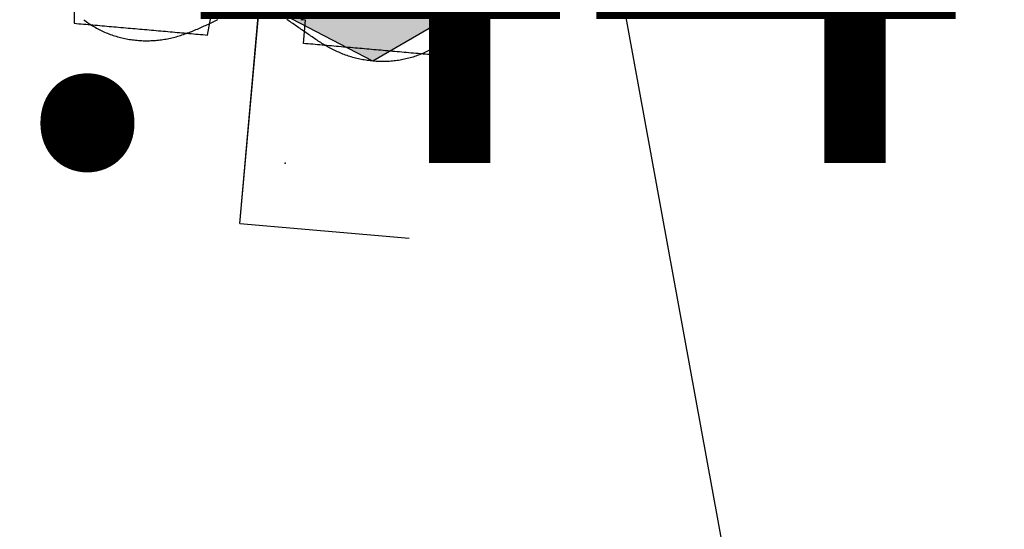
# Model space of a CAD drawing. Units: metres. Extents: x 539017 to 541605, y 2040132 to 2041526.
# Drawn here: x 540272 to 540274, y 2041207 to 2041208 of the extents above; entities that cross this region are included whole.
import ezdxf
from ezdxf.enums import TextEntityAlignment as Align

# ---------------------------------------------------------------- set-up
doc = ezdxf.new("R2010")
doc.units = ezdxf.units.M
doc.header["$MEASUREMENT"] = 0
doc.header["$PDSIZE"] = -0.5
for name, color, linetype in [('Dim ong', 170, 'Continuous'), ('TONG(13DCchuan)$0$Caodo', 130, 'Continuous'), ('TONG(13DCchuan)$0$cay moi', 10, 'Continuous'), ('TONG(13DCchuan)$0$Point', 2, 'Continuous'), ('TONG(13DCchuan)$0$TXMOI', 250, 'TONG(13DCchuan)$0$FENCELINE2')]:
    doc.layers.add(name, color=color, linetype=linetype)
doc.styles.add('text2.3', font='vntimeh.shx')
doc.styles.add('TONG(13DCchuan)$0$STANDARD', font='txt')
doc.linetypes.add('TONG(13DCchuan)$0$FENCELINE2', pattern='A,0.25,-0.1,[132,ltypeshp.shx,S=0.1,R=0,X=-0.1,Y=0],-0.1,1', length=1.45)
doc.dimstyles.new('D90', dxfattribs={"dimscale": 0.001, "dimtxt": 1000, "dimasz": 1500, "dimexe": 1, "dimexo": 1, "dimgap": 750, "dimtad": 1, "dimdec": 0, "dimzin": 0, "dimdsep": 46, "dimtxsty": 'text2.3', "dimcen": 0.09, "dimse1": 1, "dimse2": 1, "dimsd1": 1, "dimsd2": 1, "dimclrd": 1, "dimclre": 1, "dimclrt": 2, "dimadec": 0, "dimazin": 0, "dimtfac": 1, "dimtdec": 0, "dimtofl": 0, "dimtmove": 0, "dimatfit": 3, "dimfxl": 0, "dimtolj": 1, "dimtzin": 0, "dimarcsym": 0})

# ---------------------------------------------------------------- blocks, each defined once
blk = doc.blocks.new('*D38')
at = {"layer": 'DEFPOINTS', "color": 0}
for p in [(540264.3376, 2041221.064), (540264.3376, 2041221.064), (540271.8263, 2041175.1064)]:
    blk.add_point(p, dxfattribs=at)
at = {"layer": 'Dim ong', "color": 2, "insert": (540269.4097, 2041198.3015), "char_height": 1, "attachment_point": 5, "rotation": 279.2549, "style": 'text2.3', "bg_fill": 3, "box_fill_scale": 1.25, "bg_fill_color": 256, "bg_fill_true_color": 13158600, "bg_fill_transparency": 0}
blk.add_mtext('\\A1;b600,L=47M', dxfattribs=at)

msp = doc.modelspace()

# ---------------------------------------------------------------- linework, layer by layer
at = {"layer": 'TONG(13DCchuan)$0$cay moi', "linetype": 'Continuous'}
for p, q in [((540272.18137, 2041207.98383), (540272.3203, 2041209.54996)), ((540272.18138, 2041207.98382), (540272.32031, 2041209.54995)), ((540272.43584, 2041208.29437), (540272.2189, 2041208.4069)), ((540272.57539, 2041208.37545), (540272.43584, 2041208.29437)), ((540272.18137, 2041207.98383), (540272.50498, 2041207.95528))]:
    msp.add_line(p, q, dxfattribs=at)
at = {"layer": 'TONG(13DCchuan)$0$cay moi'}
msp.add_line((540272.18138, 2041207.98382), (540272.50499, 2041207.95527), dxfattribs=at)
at = {"layer": 'TONG(13DCchuan)$0$cay moi', "linetype": 'Continuous'}
for points in [[(540271.86359, 2041208.41199, 0), (540271.86412, 2041208.3668, 0), (540271.86412, 2041208.3668, 0), (540271.8686, 2041208.3664, 0), (540271.8686, 2041208.3664, 0), (540271.87308, 2041208.36601, 0), (540271.87308, 2041208.36601, 0), (540271.87756, 2041208.36561, 0), (540271.87756, 2041208.36561, 0), (540271.88204, 2041208.36522, 0), (540271.88204, 2041208.36522, 0), (540271.88652, 2041208.36482, 0), (540271.891, 2041208.36443, 0), (540271.891, 2041208.36443, 0), (540271.89548, 2041208.36403, 0), (540271.89548, 2041208.36403, 0), (540271.89996, 2041208.36364, 0), (540271.89996, 2041208.36364, 0), (540271.90443, 2041208.36324, 0), (540271.90891, 2041208.36285, 0), (540271.90891, 2041208.36285, 0), (540271.91339, 2041208.36245, 0), (540271.91339, 2041208.36245, 0), (540271.91787, 2041208.36206, 0), (540271.92235, 2041208.36166, 0), (540271.92235, 2041208.36166, 0), (540271.92683, 2041208.36127, 0), (540271.92683, 2041208.36127, 0), (540271.93131, 2041208.36087, 0), (540271.93579, 2041208.36048, 0), (540271.93579, 2041208.36048, 0), (540271.94027, 2041208.36008, 0), (540271.94475, 2041208.35969, 0), (540271.94475, 2041208.35969, 0), (540271.94923, 2041208.35929, 0), (540271.95371, 2041208.3589, 0), (540271.95371, 2041208.3589, 0), (540271.95819, 2041208.3585, 0), (540271.95819, 2041208.3585, 0), (540271.96267, 2041208.3581, 0), (540271.96715, 2041208.35771, 0), (540271.96715, 2041208.35771, 0), (540271.97163, 2041208.35731, 0), (540271.97611, 2041208.35692, 0), (540271.97611, 2041208.35692, 0), (540271.98059, 2041208.35652, 0), (540271.98507, 2041208.35613, 0), (540271.98507, 2041208.35613, 0), (540271.98955, 2041208.35573, 0), (540271.99403, 2041208.35534, 0), (540271.99403, 2041208.35534, 0), (540271.9985, 2041208.35494, 0), (540272.00298, 2041208.35455, 0), (540272.00298, 2041208.35455, 0), (540272.00746, 2041208.35415, 0), (540272.01194, 2041208.35376, 0), (540272.01194, 2041208.35376, 0), (540272.01642, 2041208.35336, 0), (540272.01642, 2041208.35336, 0), (540272.0209, 2041208.35297, 0), (540272.02538, 2041208.35257, 0), (540272.02538, 2041208.35257, 0), (540272.02986, 2041208.35218, 0), (540272.03434, 2041208.35178, 0), (540272.03434, 2041208.35178, 0), (540272.03882, 2041208.35139, 0), (540272.0433, 2041208.35099, 0), (540272.0433, 2041208.35099, 0), (540272.04778, 2041208.3506, 0), (540272.04778, 2041208.3506, 0), (540272.05226, 2041208.3502, 0), (540272.05674, 2041208.34981, 0), (540272.05674, 2041208.34981, 0), (540272.06122, 2041208.34941, 0), (540272.06122, 2041208.34941, 0), (540272.0657, 2041208.34902, 0), (540272.07018, 2041208.34862, 0), (540272.07018, 2041208.34862, 0), (540272.07466, 2041208.34823, 0), (540272.07466, 2041208.34823, 0), (540272.07914, 2041208.34783, 0), (540272.07914, 2041208.34783, 0), (540272.08362, 2041208.34743, 0), (540272.0881, 2041208.34704, 0), (540272.0881, 2041208.34704, 0), (540272.09257, 2041208.34664, 0), (540272.09257, 2041208.34664, 0), (540272.09705, 2041208.34625, 0), (540272.09705, 2041208.34625, 0), (540272.10153, 2041208.34585, 0), (540272.10601, 2041208.34546, 0), (540272.10601, 2041208.34546, 0), (540272.11049, 2041208.34506, 0), (540272.11049, 2041208.34506, 0), (540272.11497, 2041208.34467, 0), (540272.11497, 2041208.34467, 0), (540272.11945, 2041208.34427, 0), (540272.11945, 2041208.34427, 0), (540272.12788, 2041208.38867, 0)], [(540272.61114, 2041208.39118, 0), (540272.60719, 2041208.34639, 0), (540272.60271, 2041208.34678, 0), (540272.60271, 2041208.34678, 0), (540272.60271, 2041208.34678, 0), (540272.59823, 2041208.34718, 0), (540272.59823, 2041208.34718, 0), (540272.59823, 2041208.34718, 0), (540272.59375, 2041208.34757, 0), (540272.59375, 2041208.34757, 0), (540272.58927, 2041208.34797, 0), (540272.58927, 2041208.34797, 0), (540272.5848, 2041208.34836, 0), (540272.5848, 2041208.34836, 0), (540272.5848, 2041208.34836, 0), (540272.58032, 2041208.34876, 0), (540272.58032, 2041208.34876, 0), (540272.57584, 2041208.34915, 0), (540272.57584, 2041208.34915, 0), (540272.57136, 2041208.34955, 0), (540272.57136, 2041208.34955, 0), (540272.56688, 2041208.34994, 0), (540272.56293, 2041208.30515, 0), (540272.55845, 2041208.30554, 0), (540272.55845, 2041208.30554, 0), (540272.55397, 2041208.30594, 0), (540272.55397, 2041208.30594, 0), (540272.54949, 2041208.30633, 0), (540272.54949, 2041208.30633, 0), (540272.54501, 2041208.30673, 0), (540272.54501, 2041208.30673, 0), (540272.54053, 2041208.30713, 0), (540272.54053, 2041208.30713, 0), (540272.53605, 2041208.30752, 0), (540272.53157, 2041208.30792, 0), (540272.53157, 2041208.30792, 0), (540272.52709, 2041208.30831, 0), (540272.52709, 2041208.30831, 0), (540272.52261, 2041208.30871, 0), (540272.52261, 2041208.30871, 0), (540272.51813, 2041208.3091, 0), (540272.51813, 2041208.3091, 0), (540272.51365, 2041208.3095, 0), (540272.50917, 2041208.30989, 0), (540272.50917, 2041208.30989, 0), (540272.50469, 2041208.31029, 0), (540272.50469, 2041208.31029, 0), (540272.50021, 2041208.31068, 0), (540272.49573, 2041208.31108, 0), (540272.49573, 2041208.31108, 0), (540272.49125, 2041208.31147, 0), (540272.49125, 2041208.31147, 0), (540272.48677, 2041208.31187, 0), (540272.48229, 2041208.31226, 0), (540272.48229, 2041208.31226, 0), (540272.47781, 2041208.31266, 0), (540272.47333, 2041208.31305, 0), (540272.47333, 2041208.31305, 0), (540272.46886, 2041208.31345, 0), (540272.46886, 2041208.31345, 0), (540272.46438, 2041208.31384, 0), (540272.4599, 2041208.31424, 0), (540272.4599, 2041208.31424, 0), (540272.45542, 2041208.31463, 0), (540272.45094, 2041208.31503, 0), (540272.45094, 2041208.31503, 0), (540272.44646, 2041208.31542, 0), (540272.44198, 2041208.31582, 0), (540272.44198, 2041208.31582, 0), (540272.4375, 2041208.31621, 0), (540272.4375, 2041208.31621, 0), (540272.43302, 2041208.31661, 0), (540272.42854, 2041208.31701, 0), (540272.42854, 2041208.31701, 0), (540272.42406, 2041208.3174, 0), (540272.41958, 2041208.3178, 0), (540272.41958, 2041208.3178, 0), (540272.4151, 2041208.31819, 0), (540272.41062, 2041208.31859, 0), (540272.41062, 2041208.31859, 0), (540272.40614, 2041208.31898, 0), (540272.40614, 2041208.31898, 0), (540272.40166, 2041208.31938, 0), (540272.39718, 2041208.31977, 0), (540272.39718, 2041208.31977, 0), (540272.3927, 2041208.32017, 0), (540272.38822, 2041208.32056, 0), (540272.38822, 2041208.32056, 0), (540272.38374, 2041208.32096, 0), (540272.38374, 2041208.32096, 0), (540272.37926, 2041208.32135, 0), (540272.37479, 2041208.32175, 0), (540272.37479, 2041208.32175, 0), (540272.37031, 2041208.32214, 0), (540272.37031, 2041208.32214, 0), (540272.36583, 2041208.32254, 0), (540272.36583, 2041208.32254, 0), (540272.36135, 2041208.32293, 0), (540272.35687, 2041208.32333, 0), (540272.35687, 2041208.32333, 0), (540272.35239, 2041208.32372, 0), (540272.35239, 2041208.32372, 0), (540272.34791, 2041208.32412, 0), (540272.34343, 2041208.32451, 0), (540272.34343, 2041208.32451, 0), (540272.33895, 2041208.32491, 0), (540272.33895, 2041208.32491, 0), (540272.33447, 2041208.3253, 0), (540272.33447, 2041208.3253, 0), (540272.32999, 2041208.3257, 0), (540272.32999, 2041208.3257, 0), (540272.32551, 2041208.32609, 0), (540272.32103, 2041208.32649, 0), (540272.32103, 2041208.32649, 0), (540272.31655, 2041208.32688, 0), (540272.31655, 2041208.32688, 0), (540272.31207, 2041208.32728, 0), (540272.31207, 2041208.32728, 0), (540272.30759, 2041208.32768, 0), (540272.30759, 2041208.32768, 0), (540272.30311, 2041208.32807, 0), (540272.30706, 2041208.37287, 0), (540272.30259, 2041208.37326, 0), (540272.29811, 2041208.37366, 0)], [(540271.88236, 2041208.37364, 0), (540271.88468, 2041208.37188, 0), (540271.88703, 2041208.37015, 0), (540271.8894, 2041208.36846, 0), (540271.8918, 2041208.3668, 0), (540271.89422, 2041208.36518, 0), (540271.89666, 2041208.36359, 0), (540271.89913, 2041208.36204, 0), (540271.90162, 2041208.36053, 0), (540271.90413, 2041208.35905, 0), (540271.90667, 2041208.35762, 0), (540271.90922, 2041208.35622, 0), (540271.9118, 2041208.35487, 0), (540271.91441, 2041208.35355, 0), (540271.91703, 2041208.35228, 0), (540271.91967, 2041208.35105, 0), (540271.92233, 2041208.34986, 0), (540271.92501, 2041208.34871, 0), (540271.92771, 2041208.3476, 0), (540271.93043, 2041208.34654, 0), (540271.93317, 2041208.34551, 0), (540271.93592, 2041208.34453, 0), (540271.93869, 2041208.34359, 0), (540271.94147, 2041208.34269, 0), (540271.94427, 2041208.34184, 0), (540271.94708, 2041208.34102, 0), (540271.94991, 2041208.34025, 0), (540271.95274, 2041208.33952, 0), (540271.95559, 2041208.33883, 0), (540271.95845, 2041208.33818, 0), (540271.96132, 2041208.33757, 0), (540271.96419, 2041208.33701, 0), (540271.96708, 2041208.33648, 0), (540271.96997, 2041208.336, 0), (540271.97287, 2041208.33555, 0), (540271.97578, 2041208.33515, 0), (540271.97869, 2041208.33479, 0), (540271.98161, 2041208.33447, 0), (540271.98453, 2041208.33419, 0), (540271.98746, 2041208.33395, 0), (540271.99038, 2041208.33375, 0), (540271.99331, 2041208.33359, 0), (540271.99624, 2041208.33348, 0), (540271.99917, 2041208.3334, 0), (540272.0021, 2041208.33336, 0), (540272.00503, 2041208.33337, 0), (540272.00795, 2041208.33341, 0), (540272.01087, 2041208.3335, 0), (540272.01379, 2041208.33362, 0), (540272.01671, 2041208.33379, 0), (540272.01962, 2041208.334, 0), (540272.02252, 2041208.33424, 0), (540272.02542, 2041208.33453, 0), (540272.02831, 2041208.33485, 0), (540272.0312, 2041208.33522, 0), (540272.03407, 2041208.33563, 0), (540272.03694, 2041208.33607, 0), (540272.03979, 2041208.33656, 0), (540272.04264, 2041208.33708, 0), (540272.04547, 2041208.33765, 0), (540272.04829, 2041208.33825, 0), (540272.0511, 2041208.3389, 0), (540272.05389, 2041208.33958, 0), (540272.05667, 2041208.3403, 0), (540272.05944, 2041208.34106, 0), (540272.0622, 2041208.34185, 0), (540272.06495, 2041208.34267, 0), (540272.06769, 2041208.34352, 0), (540272.07042, 2041208.3444, 0), (540272.07314, 2041208.34532, 0), (540272.07585, 2041208.34626, 0), (540272.07855, 2041208.34723, 0), (540272.08124, 2041208.34822, 0), (540272.08392, 2041208.34923, 0), (540272.0866, 2041208.35027, 0), (540272.08927, 2041208.35133, 0), (540272.09194, 2041208.35241, 0), (540272.09459, 2041208.35351, 0), (540272.09724, 2041208.35462, 0), (540272.09989, 2041208.35575, 0), (540272.10253, 2041208.3569, 0), (540272.10517, 2041208.35805, 0), (540272.1078, 2041208.35922, 0), (540272.11043, 2041208.3604, 0), (540272.11306, 2041208.36159, 0), (540272.11568, 2041208.36279, 0), (540272.1183, 2041208.36399, 0), (540272.12092, 2041208.3652, 0), (540272.12354, 2041208.36641, 0), (540272.12616, 2041208.36762, 0), (540272.12878, 2041208.36884, 0), (540272.13139, 2041208.37006, 0), (540272.13401, 2041208.37127, 0), (540272.13663, 2041208.37248, 0), (540272.13925, 2041208.37369, 0)], [(540272.61533, 2041208.37537, 0), (540272.61359, 2041208.37315, 0), (540272.61183, 2041208.37094, 0), (540272.61003, 2041208.36876, 0), (540272.60821, 2041208.3666, 0), (540272.60636, 2041208.36446, 0), (540272.60448, 2041208.36235, 0), (540272.60257, 2041208.36025, 0), (540272.60063, 2041208.35818, 0), (540272.59866, 2041208.35614, 0), (540272.59667, 2041208.35411, 0), (540272.59465, 2041208.35211, 0), (540272.5926, 2041208.35014, 0), (540272.59053, 2041208.34819, 0), (540272.58843, 2041208.34627, 0), (540272.58631, 2041208.34437, 0), (540272.58416, 2041208.34251, 0), (540272.58198, 2041208.34066, 0), (540272.57979, 2041208.33885, 0), (540272.57756, 2041208.33707, 0), (540272.57532, 2041208.33531, 0), (540272.57305, 2041208.33359, 0), (540272.57076, 2041208.33189, 0), (540272.56844, 2041208.33022, 0), (540272.56611, 2041208.32859, 0), (540272.56375, 2041208.32698, 0), (540272.56137, 2041208.32541, 0), (540272.55897, 2041208.32387, 0), (540272.55655, 2041208.32236, 0), (540272.55411, 2041208.32089, 0), (540272.55165, 2041208.31945, 0), (540272.54917, 2041208.31804, 0), (540272.54667, 2041208.31667, 0), (540272.54416, 2041208.31533, 0), (540272.54162, 2041208.31404, 0), (540272.53907, 2041208.31277, 0), (540272.5365, 2041208.31154, 0), (540272.53391, 2041208.31035, 0), (540272.53131, 2041208.3092, 0), (540272.52869, 2041208.30808, 0), (540272.52606, 2041208.30701, 0), (540272.52341, 2041208.30597, 0), (540272.52074, 2041208.30497, 0), (540272.51806, 2041208.30402, 0), (540272.51537, 2041208.3031, 0), (540272.51266, 2041208.30222, 0), (540272.50994, 2041208.30139, 0), (540272.5072, 2041208.30059, 0), (540272.50446, 2041208.29984, 0), (540272.5017, 2041208.29914, 0), (540272.49893, 2041208.29847, 0), (540272.49615, 2041208.29785, 0), (540272.49335, 2041208.29727, 0), (540272.49055, 2041208.29673, 0), (540272.48774, 2041208.29624, 0), (540272.48492, 2041208.29578, 0), (540272.4821, 2041208.29537, 0), (540272.47926, 2041208.295, 0), (540272.47642, 2041208.29467, 0), (540272.47358, 2041208.29438, 0), (540272.47073, 2041208.29414, 0), (540272.46787, 2041208.29393, 0), (540272.46502, 2041208.29377, 0), (540272.46216, 2041208.29364, 0), (540272.45929, 2041208.29356, 0), (540272.45643, 2041208.29352, 0), (540272.45356, 2041208.29351, 0), (540272.4507, 2041208.29355, 0), (540272.44783, 2041208.29362, 0), (540272.44497, 2041208.29374, 0), (540272.44211, 2041208.29389, 0), (540272.43925, 2041208.29409, 0), (540272.43639, 2041208.29432, 0), (540272.43354, 2041208.29459, 0), (540272.43069, 2041208.2949, 0), (540272.42785, 2041208.29525, 0), (540272.42501, 2041208.29564, 0), (540272.42218, 2041208.29606, 0), (540272.41936, 2041208.29653, 0), (540272.41654, 2041208.29703, 0), (540272.41373, 2041208.29757, 0), (540272.41094, 2041208.29814, 0), (540272.40815, 2041208.29876, 0), (540272.40537, 2041208.29941, 0), (540272.40261, 2041208.30009, 0), (540272.39985, 2041208.30082, 0), (540272.39711, 2041208.30158, 0), (540272.39438, 2041208.30238, 0), (540272.39167, 2041208.30321, 0), (540272.38897, 2041208.30408, 0), (540272.38628, 2041208.30499, 0), (540272.38361, 2041208.30593, 0), (540272.38096, 2041208.30691, 0), (540272.37833, 2041208.30792, 0), (540272.37571, 2041208.30897, 0), (540272.37311, 2041208.31005, 0), (540272.37053, 2041208.31117, 0), (540272.36797, 2041208.31232, 0), (540272.36542, 2041208.3135, 0), (540272.3629, 2041208.31471, 0), (540272.36038, 2041208.31596, 0), (540272.35789, 2041208.31723, 0), (540272.35541, 2041208.31853, 0), (540272.35294, 2041208.31985, 0), (540272.35048, 2041208.3212, 0), (540272.34804, 2041208.32258, 0), (540272.34562, 2041208.32398, 0), (540272.3432, 2041208.3254, 0), (540272.34079, 2041208.32684, 0), (540272.3384, 2041208.3283, 0), (540272.33601, 2041208.32978, 0), (540272.33364, 2041208.33127, 0), (540272.33127, 2041208.33278, 0), (540272.32891, 2041208.33431, 0), (540272.32656, 2041208.33585, 0), (540272.32422, 2041208.3374, 0), (540272.32188, 2041208.33897, 0), (540272.31955, 2041208.34054, 0), (540272.31722, 2041208.34213, 0), (540272.3149, 2041208.34372, 0), (540272.31258, 2041208.34532, 0), (540272.31026, 2041208.34692, 0), (540272.30795, 2041208.34853, 0), (540272.30564, 2041208.35015, 0), (540272.30333, 2041208.35176, 0), (540272.30102, 2041208.35338, 0), (540272.29871, 2041208.35499, 0), (540272.2964, 2041208.35661, 0), (540272.29409, 2041208.35822, 0), (540272.29178, 2041208.35983, 0), (540272.28947, 2041208.36144, 0), (540272.28715, 2041208.36304, 0), (540272.28483, 2041208.36463, 0), (540272.28251, 2041208.36622, 0), (540272.28018, 2041208.3678, 0), (540272.27785, 2041208.36937, 0), (540272.27551, 2041208.37093, 0), (540272.27317, 2041208.37248, 0), (540272.27083, 2041208.37403, 0)]]:
    msp.add_polyline3d(points, dxfattribs=at)
at = {"layer": 'TONG(13DCchuan)$0$cay moi', "linetype": 'Continuous', "extrusion": (0, 0, -1)}
msp.add_solid([(-540272.2189, 2041208.4069), (-540272.57539, 2041208.37545), (-540272.43584, 2041208.29437)], dxfattribs=at)
at = {"layer": 'TONG(13DCchuan)$0$Point'}
msp.add_point((540272.268, 2041208.099), dxfattribs=at)
at = {"layer": 'TONG(13DCchuan)$0$TXMOI', "color": 9, "linetype": 'TONG(13DCchuan)$0$FENCELINE2'}
msp.add_line((540275.42, 2041194.71), (540271.47, 2041216.31), dxfattribs=at)

# ---------------------------------------------------------------- texts
at = {"layer": 'TONG(13DCchuan)$0$Caodo', "style": 'TONG(13DCchuan)$0$STANDARD'}
msp.add_text('3.44', height=1, dxfattribs=at).set_placement((540272.26805, 2041208.09914), align=Align.CENTER)

# ---------------------------------------------------------------- next in the draw order: dimensions: what is measured, and where the dimension line sits
at = {"layer": 'Dim ong'}
dim = msp.add_aligned_dim(p1=(540271.82635, 2041175.10635), p2=(540264.33763, 2041221.06396), distance=0, dimstyle='D90', override={"dimpost": 'b600,L=<>M', "dimfxl": 350, "dimfxlon": 1}, dxfattribs=at)
dim.commit()
dim.dimension.update_dxf_attribs({"geometry": '*D38', "text_midpoint": (540269.40971, 2041198.30151)})

doc.saveas('drawing.dxf')
